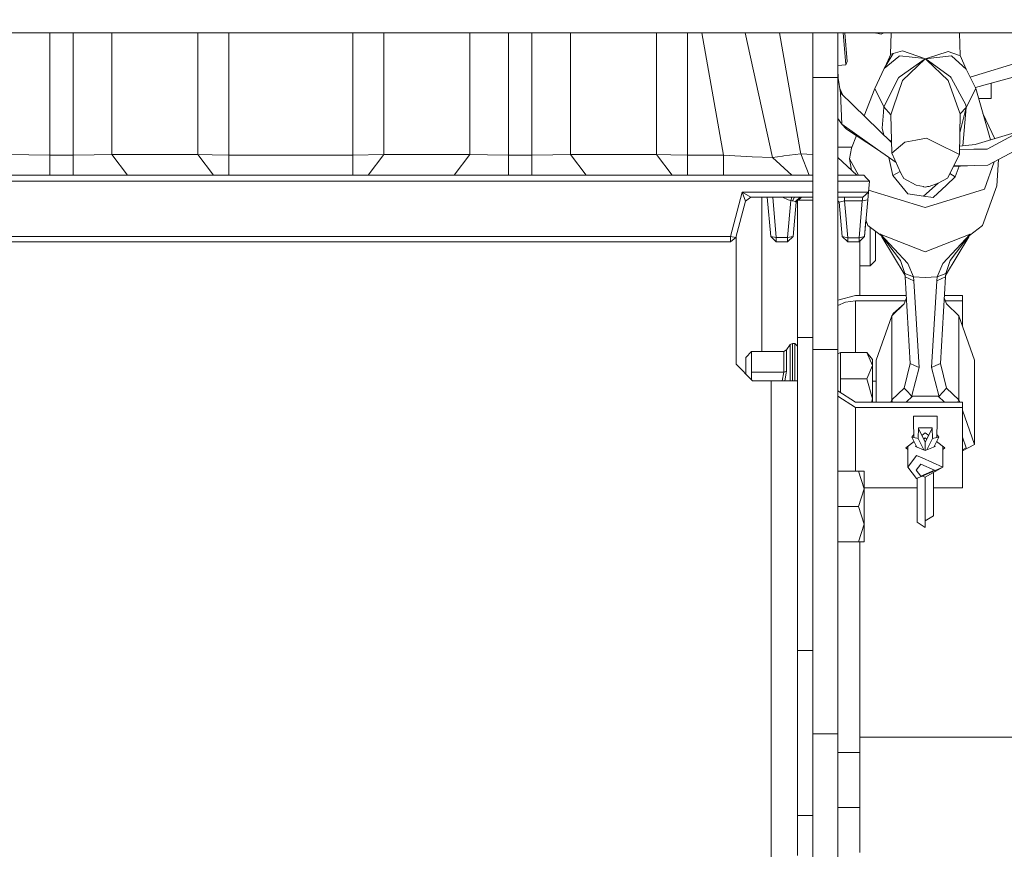
# Model space of a CAD drawing. Units: millimetres. Extents: x 645 to 10360, y -356 to 3654.
# Drawn here: x 3304 to 3484, y 992 to 1143 of the extents above; entities that cross this region are included whole.
import ezdxf

# ---------------------------------------------------------------- set-up
doc = ezdxf.new("R2010")
doc.units = ezdxf.units.MM
doc.layers.add('1', color=7, linetype='Continuous', true_color=0xffffff)
doc.styles.add('blockfont', font='simplex.shx')
doc.dimstyles.get("Standard").update_dxf_attribs({"dimtxt": 0.18, "dimasz": 0.18, "dimexe": 0.18, "dimexo": 0.0625, "dimgap": 0.09, "dimtad": 0, "dimtih": 1, "dimtoh": 1, "dimdec": 4, "dimzin": 0, "dimdsep": 46, "dimtxsty": 'Standard', "dimcen": 0.09, "dimadec": 0, "dimazin": 0, "dimtfac": 1, "dimtdec": 4, "dimtofl": 0, "dimtmove": 0, "dimatfit": 3, "dimfxl": 1, "dimtolj": 1, "dimtzin": 0, "dimarcsym": 0})

# ---------------------------------------------------------------- blocks, each defined once
blk = doc.blocks.new('_U4')
at = {"layer": '1', "color": 18, "lineweight": 13}
for p, q in [((10150.066508, 1012.699939), (10150.066508, -317.94231)), ((844.75006, 984.14997), (844.75006, -317.94231)), ((844.75006, -315.94231), (5416.689534, -315.94231)), ((10150.066508, -315.94231), (5578.127034, -315.94231))]:
    blk.add_line(p, q, dxfattribs=at)
at = {"layer": '1', "color": 18, "lineweight": 70}
for points in [[(844.75006, -315.94231), (894.750011, -302.54485), (894.750109, -329.339769)], [(10150.066508, -315.94231), (10100.066557, -329.339769), (10100.066459, -302.54485)]]:
    blk.add_solid(points, dxfattribs=at)
at = {"layer": '1', "color": 18, "linetype": 'Continuous', "lineweight": 13, "insert": (5420.839534, -354.838143), "char_height": 50, "attachment_point": 7, "line_spacing_factor": 0.903614, "style": 'blockfont'}
blk.add_mtext('\\W1.1836;OAL', dxfattribs=at)
blk = doc.blocks.new('_U6')
at = {"layer": '1', "color": 18, "lineweight": 13}
for p, q in [((4820, 1400), (4820, 132.05769)), ((2000, 280), (2000, 132.05769)), ((2000, 134.05769), (3329.28125, 134.05769)), ((4820, 134.05769), (3490.71875, 134.05769)), ((3306.666667, 59.05769), (3281.666667, 59.05769)), ((3281.666667, 59.05769), (3281.666667, -34.69231)), ((3538.333333, 59.05769), (3513.333333, 59.05769)), ((3538.333333, -34.69231), (3538.333333, 59.05769)), ((3281.666667, -34.69231), (3306.666667, -34.69231)), ((3513.333333, -34.69231), (3538.333333, -34.69231))]:
    blk.add_line(p, q, dxfattribs=at)
at = {"layer": '1', "color": 18, "lineweight": 70}
for points in [[(2000, 134.05769), (2049.999951, 147.45515), (2050.000049, 120.660231)], [(4820, 134.05769), (4770.000049, 120.660231), (4769.999951, 147.45515)]]:
    blk.add_solid(points, dxfattribs=at)
at = {"layer": '1', "color": 18, "linetype": 'Continuous', "lineweight": 13, "char_height": 50, "attachment_point": 7, "line_spacing_factor": 0.903614, "style": 'blockfont'}
for s, insert in [('\\W1.2996;111', (3333.43125, 95.161857)), ('\\W1.1591;2820', (3306.191667, -26.713143))]:
    blk.add_mtext(s, dxfattribs=dict(at, insert=insert))

msp = doc.modelspace()

# ---------------------------------------------------------------- linework, layer by layer
at = {"layer": '1', "color": 18, "linetype": 'Continuous', "lineweight": 13}
for p, q in [((3446.760275, 1140.894778), (2843.395154, 1140.894778)), ((3309.791936, 1140.894778), (3309.791936, 1118.651368)), ((3314.007653, 1140.894778), (3314.007653, 1118.651368)), ((3321.078671, 1140.894778), (3321.078671, 1118.753411)), ((3336.726798, 1140.894778), (3336.726798, 1118.753411)), ((3342.383755, 1140.894778), (3342.383755, 1118.651368)), ((3364.91598, 1118.651368), (3364.91598, 1140.894778)), ((3370.572938, 1140.894778), (3370.572938, 1118.753411)), ((3386.220826, 1140.894778), (3386.220826, 1118.753411)), ((3393.292083, 1140.894778), (3393.292083, 1118.651368)), ((3397.5078, 1140.894778), (3397.5078, 1118.651368)), ((3404.578818, 1140.894778), (3404.578818, 1118.753411)), ((3420.226706, 1140.894778), (3420.226706, 1118.753411)), ((3425.883664, 1140.894778), (3425.883664, 1118.651368)), ((3432.387723, 1118.651368), (3428.465661, 1140.894778)), ((3441.35703, 1118.227579), (3436.330966, 1140.894778)), ((3442.614012, 1140.894778), (3446.398629, 1119.47117)), ((3528.195633, 1140.894778), (3446.760313, 1140.894778)), ((3448.699845, 1132.783897), (3448.699845, 1140.894778)), ((3453.199996, 1132.783897), (3453.199996, 1140.894778)), ((3454.688205, 1135.072954), (3454.223273, 1140.894778)), ((3454.9271, 1135.703094), (3454.512681, 1140.894778)), ((3459.964055, 1140.894778), (3461.139096, 1140.669353)), ((3459.999932, 1140.887895), (3459.999932, 1140.894778)), ((3460.04914, 1140.894778), (3460.059737, 1140.876422)), ((3461.139096, 1140.669353), (3461.618583, 1140.894778)), ((3462.960652, 1140.894778), (3462.803568, 1136.950658)), ((3475.394637, 1140.894778), (3475.468291, 1136.75905)), ((3461.654795, 1134.428151), (3463.282479, 1137.160189)), ((3461.654795, 1134.428151), (3464.335574, 1136.584766)), ((3461.829651, 1134.721643), (3462.845219, 1137.045987)), ((3462.845219, 1137.045987), (3463.282479, 1137.160189)), ((3465.011014, 1137.611516), (3463.282479, 1137.160189)), ((3464.410914, 1136.645325), (3464.335574, 1136.584766)), ((3464.410914, 1136.645325), (3464.502467, 1136.719115)), ((3464.502467, 1136.719115), (3468.990458, 1136.254437)), ((3465.011014, 1137.611516), (3468.990458, 1136.254437)), ((3469.14996, 1136.179693), (3473.90045, 1136.733301)), ((3473.338498, 1137.516744), (3469.345702, 1136.242278)), ((3475.181235, 1136.861213), (3473.338498, 1137.516744)), ((3473.90045, 1136.733301), (3473.956956, 1136.681564)), ((3476.567162, 1134.294398), (3473.956956, 1136.681564)), ((3475.181235, 1136.861213), (3475.468291, 1136.75905)), ((3476.567162, 1134.294398), (3475.468291, 1136.75905)), ((3454.688205, 1135.072954), (3453.199996, 1134.960175)), ((3454.688205, 1135.072954), (3454.9271, 1135.703094)), ((3469.14996, 1136.179693), (3464.360608, 1132.836588)), ((3469.14996, 1136.179693), (3465.011014, 1132.228144)), ((3468.990458, 1136.254437), (3469.14996, 1136.179693)), ((3469.14996, 1136.179693), (3469.345702, 1136.242278)), ((3469.14996, 1136.179693), (3469.345702, 1135.996707)), ((3469.14996, 1136.179693), (3469.310416, 1136.101134)), ((3469.310416, 1136.101134), (3473.761452, 1132.910497)), ((3473.338498, 1132.264979), (3469.345702, 1135.996707)), ((3486.829652, 1135.728605), (3477.30173, 1132.847977)), ((3448.699845, 1118.725091), (3448.699845, 1132.783897)), ((3453.199996, 1132.783897), (3448.699845, 1132.783897)), ((3453.199996, 1134.170174), (3453.260316, 1132.642873)), ((3453.199996, 1132.783897), (3453.199996, 1105.99611)), ((3459.962977, 1130.81003), (3461.654795, 1134.428151)), ((3461.584224, 1127.46013), (3464.291705, 1132.703312)), ((3464.291705, 1132.703312), (3464.360608, 1132.836588)), ((3473.761452, 1132.910497), (3473.850144, 1132.745512)), ((3473.850144, 1132.745512), (3473.91261, 1132.62964)), ((3478.336705, 1130.81003), (3476.567162, 1134.294398)), ((3486.924542, 1133.32177), (3478.256238, 1130.968477)), ((3453.260316, 1132.642873), (3453.739299, 1129.966266)), ((3463.282717, 1127.25056), (3465.011014, 1132.228144)), ((3475.180997, 1126.970418), (3473.338498, 1132.264979)), ((3473.91261, 1132.62964), (3476.503028, 1127.812274)), ((3481.130255, 1128.980048), (3481.130255, 1131.748722)), ((3453.591714, 1130.790987), (3454.154733, 1129.561498)), ((3453.739299, 1129.966266), (3462.982099, 1120.960754)), ((3453.964366, 1124.264248), (3453.739299, 1129.966266)), ((3458.009276, 1125.805911), (3459.962977, 1130.81003)), ((3459.962977, 1130.81003), (3461.584224, 1127.46013)), ((3478.336705, 1130.81003), (3476.567162, 1127.325781)), ((3480.999055, 1121.413404), (3478.336705, 1130.81003)), ((3461.517228, 1126.472361), (3461.584224, 1127.46013)), ((3461.584224, 1127.46013), (3462.845219, 1125.990756)), ((3476.567162, 1127.325781), (3475.421228, 1122.685915)), ((3476.567162, 1127.325781), (3475.468291, 1126.145251)), ((3476.006552, 1120.327241), (3476.567162, 1127.325781)), ((3476.567162, 1127.325781), (3476.503028, 1127.812274)), ((3478.855195, 1128.980048), (3481.130255, 1128.980048)), ((3461.319579, 1123.555042), (3461.517228, 1126.472361)), ((3462.845219, 1125.990756), (3463.282717, 1127.25056)), ((3462.845219, 1125.990756), (3463.034524, 1119.034268)), ((3475.468291, 1126.145251), (3475.180997, 1126.970418)), ((3475.368155, 1118.784882), (3475.468291, 1126.145251)), ((3481.778515, 1121.649053), (3479.639712, 1126.211135)), ((3453.199996, 1125.325316), (3453.964366, 1124.264248)), ((3453.964366, 1124.264248), (3460.427893, 1119.690157)), ((3453.964366, 1124.264248), (3454.832686, 1123.360015)), ((3480.39235, 1119.758703), (3489.734067, 1124.748953)), ((3460.427893, 1119.690157), (3454.832686, 1123.360015)), ((3455.715073, 1119.929649), (3456.601426, 1122.199911)), ((3461.593668, 1122.31354), (3461.319579, 1123.555042)), ((3486.737734, 1123.148342), (3478.238238, 1120.578744)), ((3462.419122, 1121.509279), (3462.9758, 1121.192233)), ((3465.399398, 1121.041395), (3463.034524, 1119.034268)), ((3465.399398, 1121.041395), (3467.394007, 1121.40248)), ((3469.368113, 1121.759988), (3467.394007, 1121.40248)), ((3471.195353, 1120.853998), (3469.368113, 1121.759988)), ((3475.368155, 1118.784882), (3471.195353, 1120.853998)), ((3478.238238, 1120.578744), (3475.388191, 1120.257554)), ((3480.528725, 1116.815664), (3489.850415, 1121.80052)), ((3302.720917, 1118.753411), (3305.965079, 1118.677951)), ((3309.791936, 1118.651368), (3305.965079, 1118.677951)), ((3309.791936, 1118.651368), (3314.007653, 1118.651368)), ((3309.791936, 1114.999987), (3309.791936, 1118.651368)), ((3314.007653, 1118.651368), (3317.83451, 1118.677951)), ((3314.007653, 1118.651368), (3314.007653, 1114.999987)), ((3317.83451, 1118.677951), (3321.078671, 1118.753411)), ((3321.078671, 1118.753411), (3336.726798, 1118.753411)), ((3321.078671, 1118.753411), (3323.907269, 1114.999987)), ((3336.726798, 1118.753411), (3339.322222, 1118.677951)), ((3336.726798, 1118.753411), (3339.555157, 1114.999987)), ((3342.383755, 1118.651368), (3339.322222, 1118.677951)), ((3342.383755, 1118.651368), (3342.383755, 1114.999987)), ((3364.91598, 1118.651368), (3342.383755, 1118.651368)), ((3370.572938, 1118.753411), (3364.91598, 1118.651368)), ((3364.91598, 1118.651368), (3364.91598, 1114.999987)), ((3370.572938, 1118.753411), (3367.744578, 1114.999987)), ((3386.220826, 1118.753411), (3370.572938, 1118.753411)), ((3383.392466, 1114.999987), (3386.220826, 1118.753411)), ((3389.465226, 1118.677951), (3386.220826, 1118.753411)), ((3393.292083, 1118.651368), (3389.465226, 1118.677951)), ((3393.292083, 1118.651368), (3393.292083, 1114.999987)), ((3397.5078, 1118.651368), (3393.292083, 1118.651368)), ((3401.334656, 1118.677951), (3397.5078, 1118.651368)), ((3397.5078, 1118.651368), (3397.5078, 1114.999987)), ((3404.578818, 1118.753411), (3401.334656, 1118.677951)), ((3404.578818, 1118.753411), (3407.407178, 1114.999987)), ((3420.226706, 1118.753411), (3404.578818, 1118.753411)), ((3420.226706, 1118.753411), (3423.055304, 1114.999987)), ((3422.822131, 1118.677951), (3420.226706, 1118.753411)), ((3425.883664, 1118.651368), (3422.822131, 1118.677951)), ((3425.883664, 1114.999987), (3425.883664, 1118.651368)), ((3432.387723, 1118.651368), (3425.883664, 1118.651368)), ((3437.659634, 1118.345596), (3432.387723, 1118.651368)), ((3432.387723, 1114.999987), (3432.387723, 1118.651368)), ((3443.124188, 1118.466832), (3441.35703, 1118.227579)), ((3443.124188, 1118.466832), (3443.393363, 1118.50331)), ((3446.502341, 1118.86666), (3443.393363, 1118.50331)), ((3446.502341, 1118.86666), (3446.398629, 1119.47117)), ((3448.694097, 1118.790785), (3446.502341, 1118.86666)), ((3448.025597, 1114.999987), (3446.502341, 1118.86666)), ((3448.699845, 1118.790586), (3448.694098, 1118.790785)), ((3448.699845, 1105.99611), (3448.699845, 1118.725083)), ((3455.793496, 1120.130517), (3453.199996, 1120.130517)), ((3455.715073, 1119.929649), (3455.369605, 1117.958643)), ((3460.427893, 1119.690157), (3463.816434, 1117.292233)), ((3463.034524, 1119.034268), (3463.593615, 1117.78865)), ((3475.368155, 1118.784882), (3473.197831, 1114.469983)), ((3475.380114, 1119.663891), (3477.982653, 1119.713165)), ((3480.39235, 1119.758703), (3477.982653, 1119.713165)), ((3441.35703, 1118.227579), (3437.659634, 1118.345596)), ((3441.35703, 1118.227579), (3444.840087, 1114.999987)), ((3453.199996, 1118.213106), (3456.706418, 1114.999987)), ((3453.199996, 1118.213106), (3455.687284, 1115.933873)), ((3455.369605, 1117.958643), (3455.687284, 1115.933873)), ((3456.980189, 1114.999987), (3455.369605, 1117.958643)), ((3463.223828, 1114.929654), (3462.495932, 1118.226696)), ((3464.674844, 1115.379788), (3463.593615, 1117.78865)), ((3478.098286, 1116.76798), (3474.264544, 1116.590753)), ((3478.098286, 1116.76798), (3474.316372, 1116.693793)), ((3474.573268, 1114.715196), (3475.307028, 1116.638945)), ((3478.098286, 1116.76798), (3480.528725, 1116.815664)), ((3479.923857, 1112.435915), (3481.701703, 1117.442924)), ((3482.456787, 1117.846712), (3482.164038, 1113.076188)), ((2896.362295, 1114.999987), (3448.699845, 1114.999987)), ((3453.792466, 1114.999987), (3453.199996, 1114.999987)), ((3456.019295, 1114.999987), (3453.792466, 1114.999987)), ((3457.482232, 1114.999987), (3456.019295, 1114.999987)), ((3457.482232, 1114.999987), (3457.967175, 1114.999987)), ((3458.46547, 1114.456393), (3457.967175, 1114.999987)), ((3463.223828, 1114.929654), (3464.556066, 1115.644412)), ((3463.223828, 1114.929654), (3465.967549, 1111.603118)), ((3464.674844, 1115.379788), (3465.267791, 1114.384271)), ((3474.573268, 1114.715196), (3473.625496, 1115.320238)), ((2895.275091, 1113.912798), (3448.699845, 1113.912798)), ((3454.321278, 1113.918997), (3453.199996, 1113.917341)), ((3454.321278, 1113.918997), (3455.982817, 1113.919593)), ((3455.982817, 1113.919593), (3456.797971, 1113.919951)), ((3458.424701, 1113.916017), (3456.797971, 1113.919951)), ((3458.424701, 1113.916017), (3458.963526, 1113.912798)), ((3458.46547, 1114.456393), (3458.963526, 1113.912798)), ((3458.963526, 1113.912798), (3458.788527, 1111.912824)), ((3467.463387, 1113.175012), (3465.267791, 1114.384271)), ((3467.463387, 1113.175012), (3468.806876, 1112.916686)), ((3468.808545, 1111.198045), (3471.489085, 1113.543965)), ((3469.821824, 1112.9658), (3471.489085, 1113.543965)), ((3472.986354, 1113.211967), (3470.591677, 1110.943772)), ((3471.489085, 1113.543965), (3473.197831, 1114.469983)), ((3474.573268, 1114.715196), (3472.986354, 1113.211967)), ((3479.586495, 1105.816938), (3482.164038, 1113.076188)), ((3433.667077, 1103.812791), (3435.837401, 1111.912824)), ((3435.837401, 1111.912824), (3448.699845, 1111.912824)), ((3435.837401, 1111.912824), (3436.405314, 1110.263564)), ((3435.837401, 1111.912824), (3437.36781, 1110.999919)), ((3453.199996, 1111.917266), (3455.192937, 1111.919977)), ((3455.863131, 1111.919619), (3455.192937, 1111.919977)), ((3457.341088, 1111.918904), (3455.863131, 1111.919619)), ((3457.341088, 1111.918904), (3458.552016, 1111.914493)), ((3458.788513, 1111.912811), (3457.792414, 1110.999919)), ((3458.552016, 1111.914493), (3458.788514, 1111.912824)), ((3458.788527, 1111.912824), (3458.668841, 1110.545255)), ((3458.822213, 1112.297806), (3469.14996, 1109.100796)), ((3465.967549, 1111.603118), (3468.808545, 1111.198045)), ((3468.84097, 1112.910129), (3468.806876, 1112.916686)), ((3470.591677, 1110.943772), (3468.808545, 1111.198045)), ((3468.84097, 1112.910129), (3468.841685, 1112.910248)), ((3468.84097, 1112.910129), (3469.167126, 1112.826087)), ((3469.521178, 1112.934686), (3469.167126, 1112.826087)), ((3469.821824, 1112.9658), (3469.521178, 1112.934686)), ((3472.870244, 1110.252477), (3479.923857, 1112.435915)), ((3434.633149, 1103.64113), (3436.406268, 1110.258795)), ((3436.405314, 1110.263564), (3437.36781, 1110.999919)), ((3436.406268, 1110.258795), (3436.405314, 1110.263564)), ((3436.406268, 1110.258795), (3437.372102, 1110.999919)), ((3437.36781, 1110.999919), (3448.699845, 1110.999919)), ((3439.399852, 1082.92494), (3439.399852, 1110.999919)), ((3440.391032, 1110.999919), (3441.019906, 1103.812791)), ((3441.372138, 1110.999919), (3442.016019, 1103.64113)), ((3443.15751, 1110.999919), (3444.165839, 1110.53846)), ((3444.677008, 1110.423543), (3444.083585, 1103.64113)), ((3444.165839, 1110.53846), (3444.677008, 1110.423543)), ((3444.828707, 1110.999919), (3444.677008, 1110.423543)), ((3444.677008, 1110.423543), (3444.895161, 1110.3606)), ((3444.895161, 1110.3606), (3444.968356, 1110.341646)), ((3445.353936, 1110.999919), (3444.968356, 1110.341646)), ((3444.968356, 1110.341646), (3445.520295, 1110.19776)), ((3445.628775, 1110.087134), (3445.079936, 1103.812791)), ((3446.388615, 1110.999919), (3445.520295, 1110.19776)), ((3445.520295, 1110.19776), (3445.628775, 1110.087134)), ((3445.899857, 1110.335539), (3445.628775, 1110.087134)), ((3445.899857, 1110.479929), (3448.699845, 1110.479929)), ((3445.899857, 1103.157617), (3445.899857, 1110.479929)), ((3446.624888, 1110.999919), (3446.057428, 1110.479929)), ((3453.199996, 1110.999919), (3453.391041, 1110.999919)), ((3453.470839, 1110.087134), (3453.199996, 1110.335321)), ((3453.391099, 1110.999919), (3454.566849, 1110.999919)), ((3453.470803, 1110.087167), (3454.019917, 1103.812791)), ((3453.470839, 1110.087134), (3453.47099, 1110.08717)), ((3453.470839, 1110.087134), (3454.019917, 1103.812791)), ((3453.471014, 1110.087176), (3454.427136, 1110.316254)), ((3454.427136, 1110.316254), (3454.427136, 1110.999919)), ((3454.427136, 1110.316254), (3457.672728, 1110.316254)), ((3454.427136, 1110.316254), (3455.01603, 1103.58379)), ((3454.566849, 1110.999919), (3456.492318, 1110.999919)), ((3456.492318, 1110.999919), (3457.579745, 1110.999919)), ((3457.672728, 1110.316254), (3457.083596, 1103.58379)), ((3457.579745, 1110.999919), (3457.792414, 1110.999919)), ((3457.792414, 1110.999919), (3457.672728, 1110.316254)), ((3457.672728, 1110.316254), (3458.668841, 1110.545255)), ((3458.668841, 1110.545255), (3458.079947, 1103.812791)), ((3472.870244, 1110.252477), (3469.14996, 1109.100796)), ((3448.699845, 1083.286382), (3448.699845, 1105.99611)), ((3453.199996, 1105.99611), (3453.199996, 1083.286382)), ((3458.079947, 1103.812791), (3458.345784, 1106.85167)), ((3458.345784, 1106.85167), (3458.713187, 1105.816938)), ((3461.12789, 1103.999354), (3458.713187, 1105.816938)), ((3459.099902, 1098.479964), (3459.099902, 1105.525852)), ((3460.099829, 1101.530172), (3460.099829, 1104.773191)), ((3460.956467, 1104.256965), (3469.14996, 1101.027347)), ((3460.962666, 1104.246356), (3460.956467, 1104.256965)), ((3460.965289, 1104.245402), (3460.956467, 1104.256965)), ((3460.962666, 1104.246356), (3461.12789, 1103.999354)), ((3464.62263, 1099.471547), (3460.962666, 1104.246356)), ((3465.971602, 1098.946072), (3460.965289, 1104.245402)), ((3477.343215, 1104.256965), (3469.14996, 1101.027347)), ((3472.32808, 1098.946072), (3477.334632, 1104.245402)), ((3473.677052, 1099.471547), (3477.337254, 1104.246356)), ((3477.17203, 1103.999354), (3479.586495, 1105.816938)), ((3477.337254, 1104.246356), (3477.17203, 1103.999354)), ((3477.334632, 1104.245402), (3477.343215, 1104.256965)), ((3477.337254, 1104.246356), (3477.343215, 1104.256965)), ((2894.737449, 1102.900006), (3433.667077, 1102.900006)), ((2912.845701, 1103.812791), (3433.667077, 1103.812791)), ((3433.667077, 1103.812791), (3434.633149, 1103.64113)), ((3433.667077, 1102.900006), (3433.667077, 1103.812791)), ((3433.667077, 1102.900006), (3434.633149, 1103.64113)), ((3434.699906, 1080.579974), (3434.699906, 1103.890282)), ((3441.019906, 1103.812791), (3442.016019, 1103.64113)), ((3441.019906, 1103.812791), (3442.016019, 1102.900006)), ((3442.016019, 1103.64113), (3444.083585, 1103.64113)), ((3442.016019, 1103.64113), (3442.016019, 1102.900006)), ((3442.016019, 1102.900006), (3444.083585, 1102.900006)), ((3445.079936, 1103.812791), (3444.083585, 1102.900006)), ((3444.083585, 1103.64113), (3445.079936, 1103.812791)), ((3444.083585, 1103.64113), (3444.083585, 1102.900006)), ((3445.899857, 1093.229987), (3445.899857, 1103.157617)), ((3454.019917, 1103.812791), (3455.01603, 1103.58379)), ((3454.019917, 1103.812791), (3455.01603, 1102.900006)), ((3455.01603, 1103.58379), (3457.083596, 1103.58379)), ((3455.01603, 1103.58379), (3455.01603, 1102.900006)), ((3455.01603, 1102.900006), (3457.083596, 1102.900006)), ((3458.079947, 1103.812791), (3457.083596, 1102.900006)), ((3457.083596, 1103.58379), (3458.079947, 1103.812791)), ((3457.083596, 1103.58379), (3457.083596, 1102.900006)), ((3457.250012, 1103.052464), (3457.250012, 1093.099691)), ((3461.252345, 1103.811719), (3461.12789, 1103.999354)), ((3465.467242, 1096.739138), (3461.252345, 1103.811719)), ((3472.83244, 1096.739138), (3477.047337, 1103.811719)), ((3477.047337, 1103.811719), (3477.17203, 1103.999354)), ((3460.099829, 1101.530172), (3460.099829, 1099.480011)), ((3459.099902, 1098.479964), (3460.099829, 1099.480011)), ((3465.429677, 1097.112752), (3464.62263, 1099.471547)), ((3467.005862, 1096.49644), (3465.971602, 1098.946072)), ((3471.294059, 1096.49644), (3472.32808, 1098.946072)), ((3472.870005, 1097.112752), (3473.677052, 1099.471547)), ((3457.250012, 1098.479964), (3459.099902, 1098.479964)), ((3465.429677, 1097.112752), (3467.005862, 1096.49644)), ((3465.489043, 1096.522309), (3465.429677, 1097.112752)), ((3471.294059, 1096.49644), (3472.870005, 1097.112752)), ((3472.810639, 1096.522309), (3472.870005, 1097.112752)), ((3465.489043, 1096.522309), (3466.281785, 1096.160509)), ((3466.414822, 1080.730416), (3465.489043, 1096.522309)), ((3466.281785, 1096.160509), (3467.074527, 1095.798589)), ((3467.005862, 1096.49644), (3469.14996, 1096.385933)), ((3467.074527, 1095.798589), (3467.005862, 1096.49644)), ((3468.000306, 1080.006696), (3467.074527, 1095.798589)), ((3469.14996, 1096.385933), (3471.294059, 1096.49644)), ((3470.299615, 1080.006696), (3471.225394, 1095.798589)), ((3471.225394, 1095.798589), (3471.294059, 1096.49644)), ((3472.018136, 1096.160509), (3471.225394, 1095.798589)), ((3471.88486, 1080.730416), (3472.810639, 1096.522309)), ((3472.810639, 1096.522309), (3472.018136, 1096.160509)), ((3445.899857, 1093.229987), (3445.899857, 1085.479952)), ((3453.199996, 1092.235793), (3456.444873, 1093.099691)), ((3454.598082, 1091.887213), (3453.199996, 1091.286741)), ((3454.598082, 1091.887213), (3456.444873, 1092.123367)), ((3456.444873, 1093.099691), (3465.68969, 1093.099691)), ((3456.444873, 1092.123367), (3465.513222, 1092.123367)), ((3456.444873, 1082.734801), (3456.444873, 1092.123367)), ((3463.026179, 1089.395143), (3465.31619, 1091.563441)), ((3463.325156, 1089.843966), (3465.316905, 1091.576315)), ((3465.31619, 1091.563441), (3465.713551, 1092.692662)), ((3465.31619, 1091.563441), (3465.316905, 1091.576315)), ((3465.316905, 1091.576315), (3465.322081, 1091.580182)), ((3472.983731, 1091.563441), (3472.586153, 1092.693032)), ((3472.609993, 1093.099691), (3475.932254, 1093.099691)), ((3472.786656, 1092.123367), (3475.932254, 1092.123367)), ((3472.977923, 1091.579944), (3472.982777, 1091.576315)), ((3472.982777, 1091.576315), (3472.983731, 1091.563441)), ((3475.273503, 1089.395143), (3472.982777, 1091.576315)), ((3475.273503, 1089.395143), (3472.983731, 1091.563441)), ((3475.932254, 1092.123367), (3475.932254, 1093.099691)), ((3475.932254, 1092.123367), (3475.932254, 1087.510987)), ((3463.325156, 1089.843966), (3463.026179, 1089.395143)), ((3460.199488, 1081.31025), (3463.026179, 1089.395143)), ((3463.026179, 1089.395143), (3463.026179, 1074.08879)), ((3475.273503, 1089.395143), (3475.273503, 1074.08879)), ((3478.100194, 1081.31025), (3475.273503, 1089.395143)), ((3444.96025, 1084.369995), (3444.550647, 1084.156729)), ((3444.96025, 1081.748582), (3444.96025, 1084.369995)), ((3445.399894, 1084.369995), (3444.96025, 1084.369995)), ((3445.399894, 1084.369995), (3445.399894, 1081.748582)), ((3445.899857, 1083.870031), (3445.399894, 1084.369995)), ((3445.899857, 1085.479952), (3448.699845, 1085.479952)), ((3445.899857, 1070.199944), (3445.899857, 1085.479952)), ((3436.499966, 1081.799962), (3437.499655, 1082.92494)), ((3443.383588, 1082.92494), (3437.499655, 1082.92494)), ((3437.499894, 1079.172231), (3437.499655, 1082.92494)), ((3443.891658, 1083.215572), (3443.383588, 1082.92494)), ((3443.383826, 1079.172231), (3443.383588, 1082.92494)), ((3444.550647, 1084.156729), (3443.891658, 1083.215572)), ((3443.891658, 1083.215572), (3443.891658, 1079.317547)), ((3444.550647, 1084.156729), (3444.550647, 1081.597783)), ((3448.699845, 1083.286382), (3448.699845, 1013.291456)), ((3453.199996, 1083.286382), (3448.699845, 1083.286382)), ((3453.199996, 1083.286382), (3453.199996, 1013.291456)), ((3453.199996, 1082.490899), (3453.726662, 1082.734801)), ((3453.726662, 1082.734801), (3453.726662, 1080.347516)), ((3453.726662, 1082.734801), (3458.523644, 1082.734801)), ((3458.523644, 1082.734801), (3459.518803, 1080.347516)), ((3458.523644, 1082.734801), (3459.518803, 1081.464507)), ((3436.499966, 1078.779913), (3436.499966, 1081.799962)), ((3444.550647, 1081.597783), (3444.550647, 1077.579953)), ((3444.96025, 1081.748582), (3444.96025, 1077.579953)), ((3445.399894, 1081.748582), (3445.399894, 1077.579953)), ((3459.518803, 1081.464507), (3459.518803, 1080.347516)), ((3460.199488, 1081.31025), (3460.199488, 1073.667504)), ((3465.31619, 1076.257087), (3466.414822, 1080.730416)), ((3466.414822, 1080.730416), (3467.207564, 1080.368616)), ((3471.88486, 1080.730416), (3471.092118, 1080.368616)), ((3472.983731, 1076.257087), (3471.88486, 1080.730416)), ((3478.100194, 1081.31025), (3478.100194, 1066.003896)), ((3437.699927, 1077.579953), (3434.699906, 1080.579974)), ((3443.383826, 1079.172231), (3437.499894, 1079.172231)), ((3437.499894, 1077.779986), (3437.499894, 1079.172231)), ((3443.103877, 1077.579953), (3443.383826, 1079.172231)), ((3443.891658, 1079.317547), (3443.383826, 1079.172231)), ((3443.891658, 1079.317547), (3443.553758, 1077.579953)), ((3453.726662, 1080.347516), (3453.726662, 1077.96035)), ((3458.523644, 1077.96035), (3459.518803, 1080.347516)), ((3459.518803, 1074.303009), (3459.518803, 1080.347516)), ((3466.718329, 1074.900486), (3468.000306, 1080.006696)), ((3467.207564, 1080.368616), (3468.000306, 1080.006696)), ((3471.092118, 1080.368616), (3470.299615, 1080.006696)), ((3471.581353, 1074.900486), (3470.299615, 1080.006696)), ((3441.099776, 1077.579953), (3437.699927, 1077.579953)), ((3441.099776, 984.582283), (3441.099776, 1077.579953)), ((3445.899857, 1077.579953), (3441.099776, 1077.579953)), ((3453.726662, 1077.96035), (3458.523644, 1077.96035)), ((3453.726662, 1075.414762), (3453.726662, 1077.96035)), ((3459.518803, 1074.303009), (3458.523644, 1077.96035)), ((3459.518803, 1077.530243), (3460.199488, 1077.530243)), ((3456.444873, 1073.667504), (3453.199996, 1075.753302)), ((3463.026179, 1074.08879), (3465.31619, 1076.257087)), ((3466.0293, 1075.485207), (3465.31619, 1076.257087)), ((3466.0293, 1075.485207), (3466.659201, 1074.80333)), ((3472.983731, 1076.257087), (3471.640481, 1074.80333)), ((3475.273503, 1074.08879), (3472.983731, 1076.257087)), ((3456.444873, 1072.69118), (3453.199996, 1074.776946)), ((3475.932254, 1073.667504), (3456.444873, 1073.667504)), ((3459.345889, 1073.667504), (3459.518803, 1074.303009)), ((3459.518803, 1073.667504), (3459.518803, 1074.303009)), ((3462.878887, 1073.667504), (3463.026179, 1074.08879)), ((3463.026179, 1074.08879), (3463.152853, 1073.667504)), ((3465.639441, 1073.667504), (3466.792954, 1074.77615)), ((3466.659201, 1074.80333), (3466.718329, 1074.900486)), ((3466.792954, 1074.77615), (3466.659201, 1074.80333)), ((3471.506728, 1074.77615), (3466.792954, 1074.77615)), ((3471.506728, 1074.77615), (3471.640481, 1074.80333)), ((3472.660241, 1073.667504), (3471.506728, 1074.77615)), ((3471.640481, 1074.80333), (3471.581353, 1074.900486)), ((3475.273503, 1074.08879), (3475.053212, 1073.667504)), ((3475.420796, 1073.667504), (3475.273503, 1074.08879)), ((3475.932254, 1072.69118), (3475.932254, 1073.667504)), ((3456.444873, 1072.69118), (3456.444873, 1061.112501)), ((3456.444873, 1072.69118), (3475.932254, 1072.69118)), ((3475.932254, 1072.69118), (3475.932254, 1058.098055)), ((3478.100194, 1066.003896), (3475.932254, 1072.204633)), ((3445.899857, 1064.329959), (3445.899857, 1070.199944)), ((3466.998948, 1071.170069), (3466.998948, 1070.206739)), ((3466.998948, 1071.170069), (3471.298112, 1071.170069)), ((3467.067136, 1067.232825), (3466.998948, 1070.206739)), ((3471.229924, 1067.232825), (3471.298112, 1070.206739)), ((3471.298112, 1070.206739), (3471.298112, 1071.170069)), ((3467.824115, 1067.102648), (3467.902077, 1069.011189)), ((3467.896929, 1068.885144), (3469.147099, 1066.409923)), ((3467.902077, 1069.011189), (3470.394744, 1069.011189)), ((3469.14996, 1066.409923), (3470.399925, 1068.884736)), ((3470.472945, 1067.102648), (3470.394744, 1069.011189)), ((3467.094217, 1066.543886), (3465.593947, 1065.394618)), ((3467.053618, 1067.822368), (3466.715707, 1067.293264)), ((3466.715707, 1067.293264), (3467.067136, 1067.232825)), ((3466.715707, 1067.293264), (3467.610697, 1065.521356)), ((3467.067136, 1067.232825), (3467.824115, 1067.102648)), ((3467.824115, 1067.102648), (3468.884032, 1065.004207)), ((3469.14996, 1068.118669), (3468.525618, 1067.640397)), ((3468.87227, 1066.95406), (3469.14996, 1067.198254)), ((3469.147099, 1064.897366), (3469.147099, 1066.409923)), ((3469.77224, 1067.641978), (3469.14996, 1068.118669)), ((3469.14996, 1067.198254), (3469.425658, 1066.955779)), ((3469.14996, 1064.896204), (3469.14996, 1066.409923)), ((3469.412298, 1065.002763), (3470.472945, 1067.102648)), ((3471.229924, 1067.232825), (3470.472945, 1067.102648)), ((3470.685377, 1065.519877), (3471.581115, 1067.293264)), ((3472.705973, 1065.394618), (3471.203468, 1066.545598)), ((3471.581115, 1067.293264), (3471.229924, 1067.232825)), ((3471.581115, 1067.293264), (3471.243441, 1067.822355)), ((3476.608409, 1065.399505), (3475.932254, 1067.333425)), ((3465.97494, 1065.102761), (3465.593947, 1065.394618)), ((3465.97494, 1065.686474), (3465.97494, 1061.87854)), ((3467.359198, 1065.623499), (3467.497621, 1065.745225)), ((3469.14996, 1064.896204), (3467.359198, 1065.623499)), ((3469.14996, 1064.896204), (3470.940484, 1065.623499)), ((3470.800086, 1065.746979), (3470.940484, 1065.623499)), ((3472.324981, 1065.686474), (3472.324981, 1061.87854)), ((3472.705973, 1065.394618), (3472.324981, 1065.102761)), ((3478.100194, 1066.003896), (3475.932254, 1064.841126)), ((3475.932254, 1065.036842), (3476.608409, 1065.399505)), ((3445.899857, 1064.329959), (3445.899857, 1048.491217)), ((3465.97494, 1061.87854), (3467.562331, 1063.984849)), ((3467.562331, 1063.984849), (3468.568934, 1063.539721)), ((3472.324981, 1061.87854), (3468.568934, 1063.539721)), ((3453.199996, 1061.112501), (3457.004679, 1061.112501)), ((3457.004679, 1061.112501), (3457.999839, 1061.112501)), ((3457.999839, 1057.896234), (3457.004679, 1061.112501)), ((3457.999839, 1057.896234), (3457.999839, 1061.112501)), ((3467.562331, 1059.772231), (3465.97494, 1061.87854)), ((3467.498912, 1061.312892), (3468.324317, 1062.408186)), ((3468.324317, 1060.217597), (3467.498912, 1061.312892)), ((3468.324317, 1062.408186), (3470.801009, 1061.312892)), ((3468.324317, 1060.217597), (3470.801009, 1061.312892)), ((3468.568934, 1060.217358), (3472.324981, 1061.87854)), ((3469.14996, 1060.031749), (3472.324981, 1061.87854)), ((3468.568934, 1060.217358), (3467.562331, 1059.772231)), ((3467.6484, 1059.810291), (3467.6484, 1051.856972)), ((3469.14996, 1060.031749), (3468.568934, 1060.217358)), ((3469.147099, 1060.032663), (3469.147099, 1050.893761)), ((3469.14996, 1052.061178), (3469.14996, 1060.031749)), ((3470.648421, 1053.024508), (3470.648421, 1060.903348)), ((3457.004679, 1054.679967), (3457.999839, 1057.896234)), ((3457.999839, 1058.098055), (3467.6484, 1058.098055)), ((3457.999839, 1051.463701), (3457.999839, 1057.896234)), ((3469.147099, 1058.098055), (3469.14996, 1058.098055)), ((3470.648421, 1058.098055), (3475.932254, 1058.098055)), ((3453.199996, 1054.679967), (3457.004679, 1054.679967)), ((3457.999839, 1051.463701), (3457.004679, 1054.679967)), ((3470.648421, 1053.024508), (3469.14996, 1052.061178)), ((3457.004679, 1048.247434), (3457.999839, 1051.463701)), ((3457.999839, 1048.247434), (3457.999839, 1051.463701)), ((3469.147099, 1050.893761), (3467.6484, 1051.856972)), ((3445.899857, 1028.480031), (3445.899857, 1048.491217)), ((3453.199996, 1048.247434), (3457.004679, 1048.247434)), ((3457.999839, 1048.247434), (3457.004679, 1048.247434)), ((3457.250012, 1048.247434), (3457.250012, 1009.913422)), ((3445.899857, 1028.480031), (3448.699845, 1028.480031)), ((3445.899857, 1019.238926), (3445.899857, 1028.480031)), ((3445.899857, 1007.266738), (3445.899857, 1019.238926)), ((3448.699845, 1013.291456), (3448.699845, 990.581848)), ((3453.199996, 1013.291456), (3448.699845, 1013.291456)), ((3453.199996, 1013.291456), (3453.199996, 990.581848)), ((3700.351967, 1012.699939), (3457.250012, 1012.699939)), ((3457.250012, 1009.913422), (3453.199996, 1009.913422)), ((3457.250012, 1009.913422), (3457.250012, 999.913432)), ((3445.899857, 1006.363966), (3445.899857, 1007.266738)), ((3445.899857, 1006.363966), (3445.899857, 1005.738951)), ((3445.899857, 1005.738951), (3445.899857, 1001.421906)), ((3445.899857, 998.48), (3445.899857, 1001.421906)), ((3445.899857, 998.48), (3448.699845, 998.48)), ((3445.899857, 993.104972), (3445.899857, 998.48)), ((3457.250012, 999.913432), (3453.199996, 999.913432)), ((3457.250012, 991.712429), (3457.250012, 999.913432)), ((3445.899857, 993.104972), (3445.899857, 991.157629))]:
    msp.add_line(p, q, dxfattribs=at)

# ---------------------------------------------------------------- dimensions: what is measured, and where the dimension line sits
dim = msp.add_linear_dim(base=(2000, 134.05769), p1=(4820, 1400), p2=(2000, 280), text='<>\\P[\\C18;\\H50.00;\\Fsimplex.shx;2820\\Fsimplex.shx;\\H50.00;\\C18; ]', dimstyle='Standard', override={"dimtxt": 50, "dimasz": 50, "dimexe": 2, "dimexo": 0, "dimgap": 1.5, "dimtih": 1, "dimtoh": 1, "dimdec": 1, "dimlfac": 0.03937, "dimzin": 8, "dimdsep": 46, "dimlunit": 2, "dimtxsty": 'blockfont', "dimsah": 1, "dimse1": 0, "dimse2": 0, "dimsd1": 0, "dimsd2": 0, "dimclrd": 18, "dimclre": 18, "dimclrt": 18, "dimtol": 0, "dimtm": -0.1, "dimtfac": 1, "dimtdec": 2, "dimtofl": 1, "dimtmove": 0, "dimtzin": 8, "dimlwd": 13, "dimlwe": 13}, dxfattribs=at)
dim.commit()
dim.dimension.update_dxf_attribs({"geometry": '_U6', "text_midpoint": (3410, 134.05769), "dimtype": 160})
dim = msp.add_linear_dim(base=(10150.066508, -315.94231), p1=(844.75006, 989.228323), p2=(10150.066508, 1120.652489), angle=180, text='\\C18;OAL', dimstyle='Standard', override={"dimtxt": 50, "dimasz": 50, "dimexe": 2, "dimexo": 0, "dimgap": 1.5, "dimtih": 1, "dimtoh": 1, "dimdec": 1, "dimlfac": 0.03937, "dimzin": 8, "dimdsep": 46, "dimlunit": 2, "dimpost": '', "dimtxsty": 'blockfont', "dimsah": 1, "dimse1": 0, "dimse2": 0, "dimsd1": 0, "dimsd2": 0, "dimclrd": 18, "dimclre": 18, "dimclrt": 18, "dimtol": 0, "dimtm": -0.1, "dimtfac": 1, "dimtdec": 2, "dimtofl": 1, "dimtmove": 0, "dimtzin": 8, "dimlwd": 13, "dimlwe": 13}, dxfattribs=at)
dim.commit()
dim.dimension.update_dxf_attribs({"geometry": '_U4', "text_midpoint": (5497.408284, -315.94231), "dimtype": 160})

doc.saveas('drawing.dxf')
